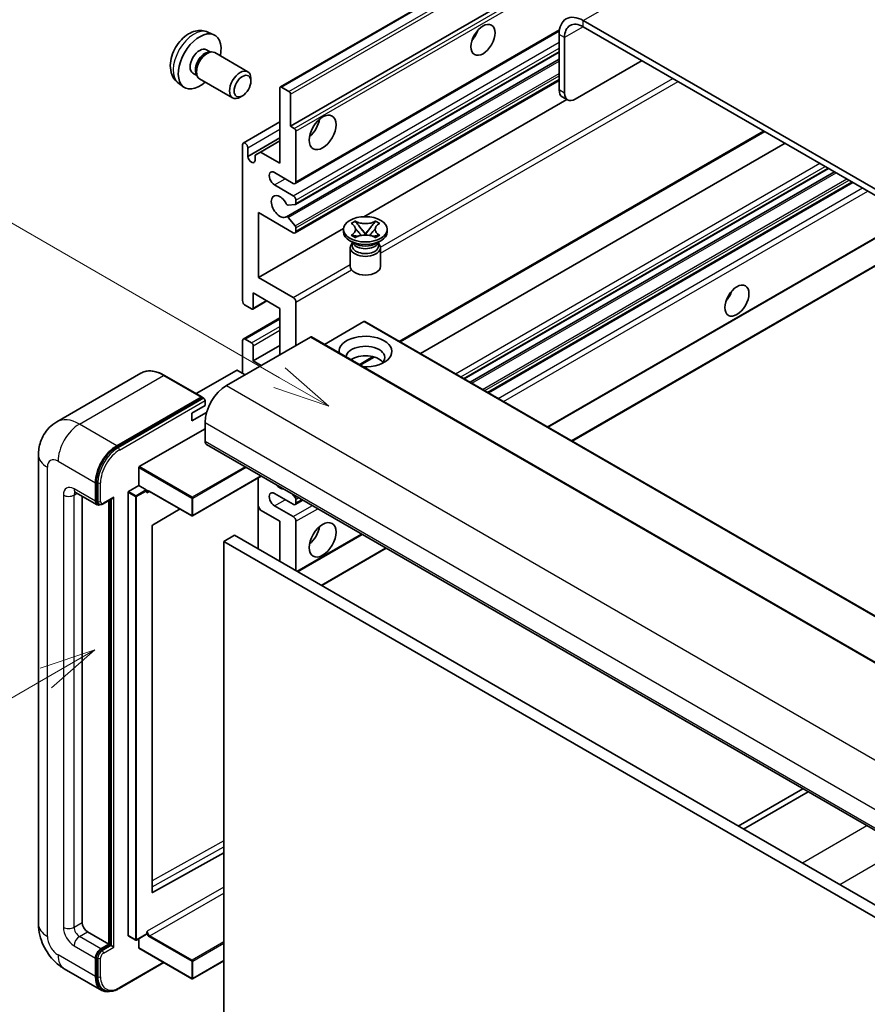
# Model space of a CAD drawing. Units: millimetres. Extents: x 0 to 11018, y 2 to 1407.
# Drawn here: x 88 to 200, y 554 to 685 of the extents above; entities that cross this region are included whole.
import ezdxf

# ---------------------------------------------------------------- set-up
doc = ezdxf.new("R2010")
doc.units = ezdxf.units.MM
for name, color, linetype, lineweight in [('Symbol (TK)', 100, 'Continuous', 18), ('Visible (ISO)', 7, 'Continuous', 35), ('Visible Narrow (ISO)', 7, 'Continuous', 25)]:
    doc.layers.add(name, color=color, linetype=linetype, lineweight=lineweight)
doc.styles.add('Note Text (TK2)', font='MS PGothic.ttf')

# ---------------------------------------------------------------- blocks, each defined once
blk = doc.blocks.new('バルーン2')
at = {"layer": 'Symbol (TK)', "color": 100}
for p, q in [((55.246, 219.691), (39.759, 228.633)), ((57.411, 218.441), (55.496, 220.124)), ((55.246, 219.691), (57.411, 218.441)), ((54.996, 219.258), (57.411, 218.441))]:
    blk.add_line(p, q, dxfattribs=at)
at = {"layer": 'Symbol (TK)'}
blk.add_circle((37.161, 230.133), 3, dxfattribs=at)
at = {"layer": 'Symbol (TK)', "color": 7, "insert": (37.161, 230.115), "char_height": 2, "attachment_point": 5, "style": 'Note Text (TK2)'}
blk.add_mtext('4', dxfattribs=at)
blk = doc.blocks.new('バルーン10')
at = {"layer": 'Symbol (TK)', "color": 100}
for p, q in [((47.103, 207.7), (44.688, 206.883)), ((44.938, 206.45), (47.103, 207.7)), ((45.188, 206.017), (47.103, 207.7)), ((44.938, 206.45), (35.603, 201.06))]:
    blk.add_line(p, q, dxfattribs=at)
at = {"layer": 'Symbol (TK)'}
blk.add_circle((33.005, 199.56), 3, dxfattribs=at)
at = {"layer": 'Symbol (TK)', "color": 7, "insert": (33.005, 199.555), "char_height": 2, "attachment_point": 5, "style": 'Note Text (TK2)'}
blk.add_mtext('8', dxfattribs=at)

msp = doc.modelspace()

# ---------------------------------------------------------------- linework, layer by layer
at = {"layer": 'Visible (ISO)'}
for p, q in [((122.8228, 675.678), (212.9789, 727.7296)), ((124.1749, 670.4784), (202.9036, 715.9324)), ((267.1873, 624.2442), (162.889, 684.4609)), ((113.2344, 682.9311), (114.0265, 682.5805)), ((124.7785, 662.901), (159.7336, 683.0824)), ((159.707, 682.6237), (159.707, 675.2753)), ((267.1873, 623.4277), (162.889, 683.6444)), ((160.4141, 682.2155), (160.4141, 674.867)), ((113.0467, 680.5976), (113.5699, 680.2956)), ((113.3597, 680.2838), (113.7258, 680.3043)), ((114.144, 680.2121), (118.5072, 677.693)), ((124.8199, 660.1265), (159.707, 680.2686)), ((123.6195, 658.5167), (159.707, 679.3518)), ((161.8283, 674.0505), (170.6672, 679.1536)), ((111.2615, 677.5055), (111.7847, 677.2034)), ((111.6898, 677.3914), (111.855, 677.0641)), ((109.3345, 676.1763), (110.0342, 675.6655)), ((112.144, 676.748), (116.5072, 674.2289)), ((118.9215, 676.4271), (118.9214, 676.7778)), ((124.7785, 656.369), (159.707, 676.535)), ((122.7607, 665.5794), (122.7607, 675.5406)), ((122.9728, 675.6631), (123.9628, 675.0916)), ((124.1749, 674.7241), (124.1749, 670.4784)), ((117.8107, 674.5031), (117.5069, 674.3278)), ((133.8548, 658.5124), (160.7122, 674.0185)), ((160.8283, 673.9515), (160.1212, 674.3597)), ((117.9145, 668.2578), (122.7607, 671.0557)), ((124.1749, 670.4784), (124.6699, 670.1926)), ((124.882, 669.8252), (124.882, 663.1299)), ((138.6928, 641.9488), (186.9003, 669.7814)), ((118.5181, 666.4775), (122.7607, 668.927)), ((120.1798, 667.0695), (122.7607, 668.5596)), ((141.3748, 640.4004), (189.5823, 668.233)), ((117.8109, 647.4123), (117.8109, 668.0289)), ((118.5181, 667.6206), (118.5181, 666.4775)), ((119.4726, 666.6612), (120.1798, 667.0695)), ((120.1798, 667.0695), (122.7607, 665.5794)), ((119.4726, 665.9264), (119.4726, 666.6612)), ((124.5285, 662.9258), (122.0536, 664.3546)), ((147.1408, 637.0713), (195.3483, 664.904)), ((147.9206, 636.6211), (196.1281, 664.4537)), ((150.36, 635.2127), (198.5676, 663.0453)), ((122.0536, 662.7216), (124.5285, 661.2928)), ((124.882, 660.6804), (124.882, 660.2638)), ((119.9323, 659.0474), (119.9323, 650.4742)), ((124.5285, 656.3938), (119.9323, 659.0474)), ((124.7759, 660.113), (123.8756, 660.0325)), ((123.8734, 658.4105), (124.7737, 657.3069)), ((132.177, 657.6253), (132.7191, 657.9383)), ((132.7191, 657.9383), (132.7733, 657.907)), ((132.7191, 657.9383), (132.7813, 657.8582)), ((135.3675, 657.8582), (135.4297, 657.9383)), ((135.3755, 657.907), (135.4297, 657.9383)), ((135.4297, 657.9383), (135.9718, 657.6253)), ((119.9323, 650.4742), (131.1827, 656.9697)), ((124.882, 657.0308), (124.882, 656.5979)), ((131.1744, 656.5163), (131.1744, 656.8429)), ((132.2312, 657.594), (132.177, 657.6253)), ((133.3353, 657.1439), (134.0737, 656.1918)), ((134.0751, 656.1918), (134.8135, 657.1439)), ((135.9718, 657.6253), (135.9176, 657.594)), ((136.9744, 656.5163), (136.9744, 656.8429)), ((158.2211, 630.6742), (203.651, 656.9031)), ((161.403, 628.837), (209.6106, 656.6697)), ((132.6602, 654.9649), (132.0238, 655.3323)), ((132.177, 656.0604), (132.2312, 656.0917)), ((132.7191, 655.7474), (132.177, 656.0604)), ((132.177, 656.0604), (132.2392, 656.052)), ((132.4186, 654.9773), (132.316, 655.1637)), ((132.3369, 655.1257), (132.3369, 654.6383)), ((132.7733, 655.7787), (132.7191, 655.7474)), ((132.7932, 655.9774), (133.1152, 655.9341)), ((133.8901, 656.0845), (134.0744, 656.1909)), ((134.0744, 656.1913), (134.0744, 656.1909)), ((134.0744, 656.1909), (134.2587, 656.0845)), ((135.0336, 655.9341), (135.3556, 655.9774)), ((135.4297, 655.7474), (135.3755, 655.7787)), ((135.9718, 656.0604), (135.4297, 655.7474)), ((135.4886, 654.9649), (136.125, 655.3323)), ((135.7302, 654.9773), (135.8328, 655.1637)), ((135.8119, 655.1257), (135.8119, 654.6383)), ((135.9096, 656.052), (135.9718, 656.0604)), ((135.9176, 656.0917), (135.9718, 656.0604)), ((132.0744, 654.424), (132.0744, 651.9439)), ((136.0744, 654.424), (136.0744, 651.9439)), ((119.9323, 650.4742), (124.5285, 647.8206)), ((119.163, 646.2952), (121.0454, 647.382)), ((119.2252, 648.433), (119.2252, 646.4325)), ((122.7607, 646.3917), (119.2252, 648.433)), ((119.013, 646.3101), (118.1645, 646.8)), ((122.7607, 640.268), (122.7607, 646.3917)), ((124.882, 647.2082), (124.882, 641.4927)), ((117.9145, 642.334), (122.7607, 645.1319)), ((133.8623, 644.6362), (128.6468, 641.6251)), ((134.0123, 644.6511), (228.0575, 590.3541)), ((126.7912, 642.595), (115.6896, 636.1855)), ((117.8109, 637.8185), (117.8109, 642.1051)), ((118.1645, 642.3092), (119.013, 641.8193)), ((126.9412, 642.6099), (220.9864, 588.3128)), ((119.2252, 639.4515), (122.7607, 641.4927)), ((119.2252, 641.4519), (119.2252, 639.4515)), ((133.3895, 638.8869), (135.2275, 639.9481)), ((117.0331, 638.1859), (111.697, 635.1051)), ((118.1645, 637.6144), (117.1745, 638.1859)), ((119.2252, 639.4515), (120.2858, 638.8391)), ((104.3811, 637.8095), (93.2442, 631.3796)), ((112.4559, 634.667), (107.5061, 637.5247)), ((101.1939, 628.2247), (112.3309, 634.6546)), ((101.1939, 628.0614), (112.5041, 634.5913)), ((112.5041, 634.5913), (112.6808, 634.4892)), ((111.0934, 632.5113), (112.8612, 633.5319)), ((112.8612, 633.5319), (112.8612, 634.1851)), ((111.0934, 631.4906), (113.0676, 632.6304)), ((111.0934, 631.4906), (111.0934, 632.5113)), ((104.1638, 625.4486), (112.8612, 630.47)), ((112.8612, 631.2865), (112.8612, 628.837)), ((113.0683, 628.3793), (207.1135, 574.0822)), ((90.83, 626.9999), (90.83, 564.9462)), ((104.0931, 622.9583), (104.0931, 625.3261)), ((120.3051, 624.2011), (111.2141, 618.9525)), ((119.8908, 623.962), (119.8908, 614.5723)), ((98.3655, 620.8762), (98.3655, 623.3257)), ((98.5069, 620.9578), (98.5069, 623.4073)), ((102.7496, 622.1826), (104.0931, 622.9583)), ((104.0931, 622.9583), (105.083, 622.3867)), ((95.7442, 622.0514), (98.5726, 620.4184)), ((96.5977, 621.5586), (96.5977, 565.1503)), ((102.6789, 563.4357), (102.6789, 622.0601)), ((105.1537, 622.2084), (105.1537, 622.2642)), ((105.528, 622.1776), (111.1141, 618.9525)), ((124.5285, 620.4679), (122.0536, 621.8968)), ((124.3892, 621.8432), (124.7759, 621.362)), ((98.8494, 620.4896), (98.6726, 620.5916)), ((99.3744, 620.5168), (100.6282, 621.2407)), ((100.1333, 562.2926), (100.1333, 620.9549)), ((100.2747, 562.2109), (100.2747, 621.0366)), ((120.1798, 619.7127), (119.8908, 620.2131)), ((122.0536, 620.2638), (124.5285, 618.835)), ((124.7785, 620.4432), (125.7962, 621.0308)), ((124.882, 621.0886), (124.882, 620.6721)), ((109.5542, 619.8531), (105.9304, 617.6925)), ((122.7607, 618.2226), (120.1798, 619.7127)), ((105.8608, 617.5707), (105.8608, 569.1498)), ((122.7607, 612.9154), (122.7607, 618.2226)), ((124.882, 618.2226), (124.882, 611.6906)), ((116.7503, 616.3855), (115.3361, 615.569)), ((116.7503, 616.3855), (210.7955, 562.0884)), ((125.1113, 611.5582), (133.6572, 616.4922)), ((115.3361, 551.8822), (115.3361, 615.569)), ((115.3361, 615.569), (209.3813, 561.2719)), ((128.2933, 609.7211), (136.8392, 614.6551)), ((191.941, 582.8421), (183.3951, 577.9081)), ((184.1022, 577.4998), (192.6481, 582.4338)), ((105.9304, 569.1083), (115.3361, 574.3611)), ((97.3048, 563.9256), (100.1333, 562.2926)), ((102.6996, 563.3899), (103.6895, 562.8183)), ((105.133, 563.594), (103.7895, 562.8183)), ((104.0931, 561.8027), (104.0931, 562.9936)), ((105.1537, 563.6398), (105.1537, 563.6956)), ((99.0726, 561.6802), (100.1333, 562.2926)), ((99.0726, 561.5169), (100.2747, 562.2109)), ((100.4515, 562.1089), (100.2747, 562.2109)), ((100.4515, 562.1089), (100.805, 561.9047)), ((104.1138, 561.7569), (111.1141, 557.7152)), ((98.3655, 558.006), (98.3655, 560.4554)), ((98.5069, 558.0876), (98.5069, 560.5371)), ((115.3361, 560.095), (111.2141, 557.7152)), ((94.2442, 559.0326), (99.1939, 556.1748)), ((101.4957, 556.4218), (107.4251, 559.8451)), ((99.4707, 556.246), (99.2939, 556.3481))]:
    msp.add_line(p, q, dxfattribs=at)
for centre in [(111.1641, 619.0391), (103.7395, 562.9049), (111.1641, 557.8018)]:
    msp.add_arc(centre, 0.1, 240, 300, dxfattribs=at)
for centre, major_axis, start_param, end_param in [((162.889, 680.7866), (-2.25, 3.8971), 5.49778714, 7.06858347), ((162.889, 680.7866), (-1.75, 3.0311), 5.49778714, 7.06858347), ((112.1541, 679.0516), (2, 3.4641), 5.23598776, 10.47197551), ((147.5094, 683.1341), (1.125, 1.9486), 4.37255207, 5.05222589), ((112.1541, 679.0516), (0.8926, 1.5461), 0, 3.14159265), ((112.8404, 678.6553), (0.8926, 1.5461), 0.36144194, 2.78015071), ((113.144, 678.48), (1, 1.7321), 0, 3.14159265), ((117.5072, 675.9609), (1, 1.7321), 5.49801994, 10.20994333), ((122.9728, 675.4182), (-0.15, 0.2598), 5.49778714, 7.06858347), ((123.9628, 674.8466), (0.15, -0.2598), 0.78539816, 2.35619449), ((161.1212, 676.0918), (-1, -1.7321), 5.49778714, 6.28318531), ((161.8283, 675.6835), (-1, -1.7321), 5.49778714, 7.06858347), ((126.2962, 670.8866), (1.25, 2.1651), 4.15479015, 5.26998781), ((124.6699, 669.9476), (0.15, -0.2598), 0.78539816, 2.35619449), ((118.1645, 667.8247), (-0.25, 0.433), 3.92699082, 7.06858347), ((118.9953, 666.267), (0.3398, -0.5886), 4.04450246, 6.95107183), ((122.0536, 663.5381), (-0.5, 0.866), 5.49778714, 8.6393798), ((124.5285, 663.334), (0.25, -0.433), 5.49778714, 7.06858347), ((122.7607, 659.8639), (-0.8, 1.3856), 4.64831773, 9.48877222), ((124.5285, 660.8845), (0.25, -0.433), 0.78539816, 2.35619449), ((123.7696, 660.3059), (0.15, -0.2598), 4.64831773, 6.02138592), ((124.6699, 660.3863), (0.15, -0.2598), 6.02138592, 7.06858347), ((123.7695, 658.2569), (-0.15, 0.2598), 4.98615215, 6.34717957), ((124.5285, 656.802), (0.25, -0.433), 5.49778714, 7.06858347), ((124.6699, 657.1533), (0.15, -0.2598), 0.78539816, 1.8445595), ((134.0744, 656.5163), (-2.9, 0), 0, 3.14159265), ((134.0744, 654.424), (-2, 0), 5.76506171, 9.94290156), ((134.0744, 654.6383), (-1.7375, 0), 0, 2.35619449), ((134.0744, 655.2813), (1.7375, 0), 3.44947975, 5.97529822), ((134.0744, 655.7814), (-2, 0), 0.78539816, 2.35619449), ((134.0744, 654.6383), (1.7375, 0), 5.49778714, 6.28318531), ((134.0744, 651.9439), (-2, 0), 0, 3.14159265), ((181.097, 648.6371), (1.125, 1.9486), 4.37255207, 5.05222589), ((118.1645, 647.2082), (-0.25, 0.433), 0.78539816, 2.35619449), ((124.5285, 647.4123), (0.25, -0.433), 0.78539816, 2.35619449), ((119.013, 646.555), (0.15, -0.2598), 5.49778714, 7.06858347), ((133.8623, 644.3913), (0.15, 0.2598), 0, 0.78539816), ((118.1645, 641.901), (-0.25, 0.433), 5.49778714, 7.06858347), ((126.7912, 642.3501), (0.15, 0.2598), 0, 0.78539816), ((134.0744, 640.6762), (-3.5, 0), 1.4859354, 6.36804624), ((119.013, 641.5744), (0.15, -0.2598), 0.78539816, 2.35619449), ((134.0744, 639.9006), (2.55, 0), 5.6701034, 9.38273142), ((134.0744, 638.635), (-2.55, 0), 3.585875, 5.56675786), ((117.1038, 638.1451), (0.1, 0), 0.78539816, 2.35619449), ((115.6896, 632.9195), (-2, -3.4641), 3.92699082, 5.49778714), ((112.3309, 634.4504), (0.125, 0.2165), 5.69914506, 7.06858347), ((112.6844, 634.2871), (-0.125, 0.2165), 3.92699082, 4.85428603), ((101.1939, 624.9587), (2, 3.4641), 0.78539816, 2.35619449), ((101.1939, 624.9587), (1.9, 3.2909), 0.78539816, 2.35619449), ((113.5683, 629.2453), (-0.5, -0.866), 5.49778714, 6.28318531), ((104.1638, 625.3669), (0.05, 0.0866), 0.78539816, 2.35619449), ((122.7607, 623.9381), (0.8, -1.3856), 5.01109219, 5.9844821), ((100.6282, 621.5294), (0.1768, 0.3062), 3.92699082, 4.71238898), ((102.7496, 622.1009), (0.05, 0.0866), 0.78539816, 2.35619449), ((105.083, 622.3051), (0.05, -0.0866), 0.78539816, 2.35619449), ((122.0536, 621.0803), (-0.5, 0.866), 5.49778714, 8.6393798), ((124.6699, 621.2111), (0.15, -0.2598), 0.78539816, 1.83259571), ((99.0726, 621.2844), (-0.5, -0.866), 5.49778714, 6.97940395), ((99.0726, 621.2844), (-0.4, -0.6928), 5.49778714, 6.28318531), ((124.5285, 620.8762), (0.25, -0.433), 5.49778714, 7.06858347), ((124.5285, 618.4267), (0.25, -0.433), 0.78539816, 2.35619449), ((105.9315, 617.6115), (-0.05, -0.0866), 3.9433445, 5.49778714), ((126.2962, 616.9978), (1.25, 2.1651), 4.15479015, 5.26998781), ((105.9315, 569.1906), (-0.05, -0.0866), 5.49778714, 7.05222979), ((97.3048, 564.7421), (0.5, -0.866), 3.92699082, 5.49778714), ((102.7496, 563.4765), (-0.05, -0.0866), 5.49778714, 6.28318531), ((105.083, 563.6806), (0.05, -0.0866), 0, 0.78539816), ((99.0726, 560.8637), (0.5, 0.866), 0.78539816, 2.35619449), ((99.0726, 560.8637), (0.4, 0.6928), 0.78539816, 2.35619449), ((104.1638, 561.8435), (-0.05, -0.0866), 5.49778714, 6.28318531), ((101.1939, 559.639), (-2, -3.4641), 5.49778714, 6.79935433), ((101.1939, 559.639), (-1.9, -3.2909), 5.49778714, 6.28318531)]:
    msp.add_ellipse(centre, major_axis=major_axis, ratio=0.57735027, start_param=start_param, end_param=end_param, dxfattribs=at)
for centre, major_axis in [((149.6307, 681.9093), (-1.125, -1.9486)), ((117.8109, 675.7856), (0.7853, 1.3602)), ((128.4175, 669.6619), (-1.25, -2.1651)), ((134.0744, 656.8429), (2.9, 0)), ((183.2183, 647.4123), (-1.125, -1.9486)), ((128.4175, 615.7731), (-1.25, -2.1651))]:
    msp.add_ellipse(centre, major_axis=major_axis, ratio=0.57735027, dxfattribs=at)
for points, knots in [([(113.2344, 682.9311), (112.9788, 683.0442), (112.7074, 683.1089), (112.1465, 683.1547), (111.86, 683.1252), (111.2563, 682.9816), (110.9507, 682.8475), (110.3195, 682.4747), (110.0079, 682.2165), (109.4373, 681.6188), (109.1822, 681.2749), (108.7573, 680.5431), (108.5866, 680.1559), (108.343, 679.3498), (108.2702, 678.9308), (108.2661, 678.0926), (108.3267, 677.6702), (108.6259, 676.9489), (108.8156, 676.6479), (109.1567, 676.3162), (109.243, 676.2431), (109.3345, 676.1763)], [0.84730152, 0.84730152, 0.84730152, 0.84730152, 1.05226137, 1.05226137, 1.28485125, 1.28485125, 1.58220865, 1.58220865, 1.9574686, 1.9574686, 2.35189349, 2.35189349, 2.74172985, 2.74172985, 3.13599765, 3.13599765, 3.51030353, 3.51030353, 3.78196582, 3.78196582, 3.86508746, 3.86508746, 3.86508746, 3.86508746]), ([(135.3755, 657.907), (135.2037, 657.8079), (134.9996, 657.7293), (134.5475, 657.6218), (134.3036, 657.5946), (133.8213, 657.5972), (133.5875, 657.6247), (133.1464, 657.7304), (132.9439, 657.8086), (132.7733, 657.907)], [0, 0, 0, 0, 0.072885793, 0.072885793, 0.146658287, 0.146658287, 0.217581823, 0.217581823, 0.289952455, 0.289952455, 0.289952455, 0.289952455]), ([(133.3353, 657.1439), (133.2738, 657.2231), (133.2155, 657.3007), (133.0779, 657.4817), (133.0221, 657.554), (132.8825, 657.7304), (132.8318, 657.793), (132.7813, 657.8582)], [0, 0, 0, 0, 0.0306367579, 0.0306367579, 0.0633579056, 0.0633579056, 0.093091513, 0.093091513, 0.093091513, 0.093091513]), ([(135.3675, 657.8582), (135.3115, 657.786), (135.253, 657.7139), (135.1046, 657.5256), (135.0522, 657.4573), (134.9182, 657.2808), (134.8678, 657.2139), (134.8135, 657.1439)], [0, 0, 0, 0, 0.0279076229, 0.0279076229, 0.0541181619, 0.0541181619, 0.0746286333, 0.0746286333, 0.0746286333, 0.0746286333]), ([(132.2312, 657.594), (132.403, 657.4949), (132.5391, 657.377), (132.7252, 657.116), (132.7723, 656.9752), (132.7679, 656.6968), (132.7202, 656.5618), (132.5372, 656.3071), (132.4018, 656.1902), (132.2312, 656.0917)], [0, 0, 0, 0, 0.072885793, 0.072885793, 0.146658287, 0.146658287, 0.217581823, 0.217581823, 0.289952455, 0.289952455, 0.289952455, 0.289952455]), ([(132.7584, 656.9628), (132.7631, 656.9558), (132.7689, 656.9475), (132.7826, 656.9284), (132.7909, 656.9172), (132.8109, 656.8908), (132.823, 656.8752), (132.8556, 656.8341), (132.8766, 656.8082), (132.9394, 656.7322), (132.9818, 656.6823), (133.1368, 656.5009), (133.2502, 656.3714), (133.393, 656.1813), (133.4302, 656.1287), (133.4702, 656.0608), (133.4778, 656.0474), (133.4848, 656.0338)], [0.066291801, 0.066291801, 0.066291801, 0.066291801, 0.070187519, 0.070187519, 0.074729259, 0.074729259, 0.080731294, 0.080731294, 0.090656636, 0.090656636, 0.110328674, 0.110328674, 0.162837598, 0.162837598, 0.181946023, 0.181946023, 0.186576357, 0.186576357, 0.186576357, 0.186576357]), ([(134.664, 656.0338), (134.6643, 656.0345), (134.6647, 656.0352), (134.6801, 656.0646), (134.6973, 656.093), (134.7466, 656.1686), (134.7805, 656.2148), (134.8911, 656.3588), (134.9711, 656.453), (135.1093, 656.6149), (135.1676, 656.6826), (135.2469, 656.7775), (135.2685, 656.8036), (135.3036, 656.8471), (135.3174, 656.8645), (135.3445, 656.8995), (135.358, 656.9173), (135.3757, 656.9417), (135.3813, 656.9496), (135.3877, 656.9587), (135.3891, 656.9608), (135.3904, 656.9628)], [0.018093213, 0.018093213, 0.018093213, 0.018093213, 0.018320555, 0.018320555, 0.028222973, 0.028222973, 0.045383463, 0.045383463, 0.082990685, 0.082990685, 0.109990992, 0.109990992, 0.120123365, 0.120123365, 0.126810052, 0.126810052, 0.133730941, 0.133730941, 0.137307073, 0.137307073, 0.138410721, 0.138410721, 0.138410721, 0.138410721]), ([(135.9176, 656.0917), (135.7458, 656.1909), (135.6097, 656.3087), (135.4236, 656.5697), (135.3765, 656.7105), (135.3809, 656.989), (135.4286, 657.124), (135.6116, 657.3787), (135.747, 657.4956), (135.9176, 657.594)], [0, 0, 0, 0, 0.072885793, 0.072885793, 0.146658287, 0.146658287, 0.217581823, 0.217581823, 0.289952455, 0.289952455, 0.289952455, 0.289952455]), ([(132.7932, 655.9774), (132.7317, 655.9857), (132.6708, 655.9945), (132.5293, 656.0144), (132.4732, 656.022), (132.3375, 656.0394), (132.2897, 656.0452), (132.2392, 656.052)], [0, 0, 0, 0, 0.0306367579, 0.0306367579, 0.0633579056, 0.0633579056, 0.093091513, 0.093091513, 0.093091513, 0.093091513]), ([(132.7733, 655.7787), (132.9451, 655.8779), (133.1492, 655.9565), (133.6013, 656.0639), (133.8452, 656.0911), (134.3275, 656.0886), (134.5613, 656.061), (135.0024, 655.9553), (135.2049, 655.8772), (135.3755, 655.7787)], [0, 0, 0, 0, 0.072885793, 0.072885793, 0.146658287, 0.146658287, 0.217581823, 0.217581823, 0.289952455, 0.289952455, 0.289952455, 0.289952455]), ([(134.0744, 656.1913), (134.0744, 656.1913), (134.0744, 656.1913), (134.0743, 656.1913), (134.0742, 656.1914), (134.0741, 656.1915), (134.074, 656.1915), (134.0739, 656.1916), (134.0739, 656.1916), (134.0738, 656.1917), (134.0738, 656.1917), (134.0738, 656.1917), (134.0738, 656.1917), (134.0737, 656.1918), (134.0737, 656.1918), (134.0737, 656.1918), (134.0737, 656.1918), (134.0737, 656.1918), (134.0737, 656.1918), (134.0737, 656.1918), (134.0737, 656.1918), (134.0737, 656.1918)], [0.0000813589658, 0.0000813589658, 0.0000813589658, 0.0000813589658, 0.0000886547804, 0.0000886547804, 0.0001116313423, 0.0001116313423, 0.0001345645454, 0.0001345645454, 0.0001458173852, 0.0001458173852, 0.0001568303456, 0.0001568303456, 0.000162226718, 0.000162226718, 0.0001648942266, 0.0001648942266, 0.0001675401949, 0.0001675401949, 0.0001688548644, 0.0001688548644, 0.0001712783269, 0.0001712783269, 0.0001712783269, 0.0001712783269]), ([(134.0751, 656.1918), (134.0751, 656.1918), (134.0751, 656.1918), (134.0751, 656.1918), (134.0751, 656.1918), (134.075, 656.1917), (134.075, 656.1917), (134.075, 656.1917), (134.075, 656.1917), (134.0749, 656.1916), (134.0749, 656.1916), (134.0749, 656.1916), (134.0748, 656.1915), (134.0747, 656.1915), (134.0747, 656.1914), (134.0745, 656.1914), (134.0745, 656.1913), (134.0744, 656.1913)], [0, 0, 0, 0, 0.0000052612573, 0.0000052612573, 0.0000106101267, 0.0000106101267, 0.0000160401592, 0.0000160401592, 0.0000215441929, 0.0000215441929, 0.0000327423002, 0.0000327423002, 0.0000441350315, 0.0000441350315, 0.0000671979136, 0.0000671979136, 0.0000901023593, 0.0000901023593, 0.0000901023593, 0.0000901023593]), ([(135.9096, 656.052), (135.8536, 656.0445), (135.7988, 656.0379), (135.6536, 656.0191), (135.6004, 656.0117), (135.4623, 655.9922), (135.4099, 655.9847), (135.3556, 655.9774)], [0, 0, 0, 0, 0.0279076229, 0.0279076229, 0.0541181619, 0.0541181619, 0.0746286333, 0.0746286333, 0.0746286333, 0.0746286333]), ([(107.5061, 637.5247), (107.2834, 637.6533), (107.0596, 637.7623), (106.6141, 637.938), (106.3924, 638.0047), (105.956, 638.093), (105.7412, 638.1145), (105.3238, 638.1099), (105.1211, 638.0837), (104.7349, 637.9827), (104.5513, 637.9077), (104.3811, 637.8095)], [0, 0, 0, 0, 0.157079633, 0.157079633, 0.314159265, 0.314159265, 0.471238898, 0.471238898, 0.628318531, 0.628318531, 0.785398163, 0.785398163, 0.785398163, 0.785398163]), ([(112.7905, 634.3892), (112.7811, 634.4027), (112.7706, 634.4154), (112.7343, 634.4534), (112.7062, 634.4746), (112.6808, 634.4892)], [0.0412271589, 0.0412271589, 0.0412271589, 0.0412271589, 0.0460164086, 0.0460164086, 0.0567710401, 0.0567710401, 0.0567710401, 0.0567710401]), ([(90.83, 626.9999), (90.83, 627.2668), (90.8478, 627.5447), (90.9342, 628.1246), (91.0028, 628.4269), (91.2122, 629.0501), (91.3534, 629.3714), (91.731, 630.0091), (91.9683, 630.3254), (92.5415, 630.9054), (92.8777, 631.168), (93.2442, 631.3796)], [4.71238898, 4.71238898, 4.71238898, 4.71238898, 4.869468613, 4.869468613, 5.026548246, 5.026548246, 5.183627878, 5.183627878, 5.340707511, 5.340707511, 5.497787144, 5.497787144, 5.497787144, 5.497787144]), ([(95.6043, 622.1105), (95.6043, 622.1105), (95.6059, 622.1103), (95.6165, 622.1081), (95.6328, 622.104), (95.6793, 622.0856), (95.7094, 622.0715), (95.7442, 622.0514)], [5.902696792, 5.902696792, 5.902696792, 5.902696792, 5.969026042, 5.969026042, 6.126105675, 6.126105675, 6.283185307, 6.283185307, 6.283185307, 6.283185307]), ([(105.328, 622.2074), (105.3359, 622.2119), (105.3443, 622.2154), (105.3635, 622.2204), (105.3743, 622.2219), (105.3987, 622.2222), (105.4122, 622.2209), (105.4419, 622.2149), (105.458, 622.2102), (105.4919, 622.1968), (105.5097, 622.1882), (105.528, 622.1776)], [5.497787144, 5.497787144, 5.497787144, 5.497787144, 5.654866776, 5.654866776, 5.811946409, 5.811946409, 5.969026042, 5.969026042, 6.126105675, 6.126105675, 6.283185307, 6.283185307, 6.283185307, 6.283185307]), ([(98.8494, 620.4896), (98.8834, 620.4699), (98.9201, 620.455), (98.9949, 620.4355), (99.0329, 620.4307), (99.1073, 620.4299), (99.1436, 620.4338), (99.2139, 620.448), (99.2477, 620.4583), (99.3129, 620.484), (99.3442, 620.4994), (99.3744, 620.5168)], [3.926990817, 3.926990817, 3.926990817, 3.926990817, 4.08407045, 4.08407045, 4.241150082, 4.241150082, 4.398229715, 4.398229715, 4.555309348, 4.555309348, 4.71238898, 4.71238898, 4.71238898, 4.71238898]), ([(94.2442, 559.0326), (93.7819, 559.2995), (93.3922, 559.6051), (92.7045, 560.2601), (92.407, 560.6108), (91.8837, 561.3519), (91.6583, 561.7423), (91.2782, 562.566), (91.1232, 562.999), (90.8997, 563.9221), (90.83, 564.4124), (90.83, 564.9462)], [3.14159265, 3.14159265, 3.14159265, 3.14159265, 3.45575192, 3.45575192, 3.76991118, 3.76991118, 4.08407045, 4.08407045, 4.39822972, 4.39822972, 4.71238898, 4.71238898, 4.71238898, 4.71238898]), ([(99.4707, 556.246), (99.5833, 556.181), (99.7047, 556.1315), (99.9592, 556.0649), (100.0922, 556.0478), (100.3645, 556.0448), (100.5038, 556.0588), (100.7853, 556.1157), (100.9275, 556.1586), (101.2121, 556.2709), (101.3545, 556.3403), (101.4957, 556.4218)], [3.926990817, 3.926990817, 3.926990817, 3.926990817, 4.08407045, 4.08407045, 4.241150082, 4.241150082, 4.398229715, 4.398229715, 4.555309348, 4.555309348, 4.71238898, 4.71238898, 4.71238898, 4.71238898])]:
    msp.add_open_spline(points, degree=3, knots=knots, dxfattribs=at)
for points in [[(105.2244, 621.9785), (105.1926, 622.0423), (105.1537, 622.1183), (105.1537, 622.2084)], [(105.1537, 563.6956), (105.1537, 563.7857), (105.1926, 563.9065), (105.2244, 564.0072)]]:
    msp.add_open_spline(points, degree=3, dxfattribs=at)
at = {"layer": 'Visible Narrow (ISO)'}
for p, q in [((162.889, 684.4609), (254.4593, 737.329)), ((122.9728, 675.6631), (213.1289, 727.7148)), ((123.9628, 675.0916), (214.1189, 727.1432)), ((124.1749, 674.7241), (214.331, 726.7758)), ((124.6699, 670.1926), (203.3986, 715.6466)), ((124.882, 669.8252), (204.1094, 715.5671)), ((162.889, 683.6444), (162.889, 684.4609)), ((124.882, 663.1299), (159.7612, 683.2674)), ((160.4141, 682.2155), (159.707, 682.6237)), ((162.889, 683.6444), (160.4141, 682.2155)), ((124.5285, 661.2928), (159.707, 681.6031)), ((124.882, 660.6804), (159.707, 680.7866)), ((124.882, 660.2638), (159.707, 680.3701)), ((123.8734, 658.4105), (159.707, 679.0991)), ((124.7737, 657.3069), (159.707, 677.4756)), ((124.882, 657.0308), (159.707, 677.137)), ((124.882, 656.5979), (159.707, 676.7041)), ((136.0716, 654.485), (174.733, 676.8062)), ((136.0744, 653.6701), (175.4401, 676.398)), ((160.4141, 674.867), (159.707, 675.2753)), ((118.5181, 667.6206), (122.7607, 670.0701)), ((138.5463, 642.0334), (186.7539, 669.866)), ((145.971, 637.7468), (194.1785, 665.5794)), ((146.6781, 637.3385), (194.8856, 665.1711)), ((147.053, 637.1221), (195.2605, 664.9547)), ((148.143, 636.4927), (196.3505, 664.3254)), ((122.0536, 662.7216), (123.4678, 663.5381)), ((149.5631, 635.6728), (197.7706, 663.5055)), ((149.8528, 635.5055), (198.0604, 663.3382)), ((150.2136, 635.2973), (198.4211, 663.1299)), ((151.6278, 634.4808), (199.8353, 662.3134)), ((152.3349, 634.0725), (200.5424, 661.9051)), ((158.1332, 630.7249), (204.1094, 657.2693)), ((161.3152, 628.8878), (209.5227, 656.7204)), ((124.5285, 647.8206), (132.0744, 652.1772)), ((124.882, 647.2082), (132.2547, 651.4648)), ((119.2252, 646.4325), (120.9576, 647.4327)), ((118.1645, 642.3092), (122.7607, 644.9628)), ((119.013, 641.8193), (122.7607, 643.983)), ((119.2252, 641.4519), (122.7607, 643.4931)), ((133.8623, 644.6362), (227.9075, 590.3392)), ((126.7912, 642.595), (220.8364, 588.298)), ((133.243, 638.9715), (135.026, 640.0009)), ((96.2442, 631.0824), (107.3811, 637.5123)), ((107.3811, 637.5123), (112.3309, 634.6546)), ((115.6896, 636.1855), (209.7348, 581.8885)), ((112.6808, 634.4892), (101.3707, 627.9593)), ((101.5475, 627.6531), (112.8612, 634.1851)), ((101.1939, 628.2247), (96.2442, 631.0824)), ((112.8612, 631.2865), (206.9064, 576.9895)), ((101.3707, 627.9593), (101.1939, 628.0614)), ((112.8612, 628.837), (206.9064, 574.54)), ((92.0015, 563.3132), (92.0015, 625.3669)), ((93.4158, 626.1834), (98.3655, 623.3257)), ((104.0931, 625.3261), (111.0934, 621.2844)), ((111.1641, 621.4069), (104.1638, 625.4486)), ((118.1544, 625.4428), (111.1641, 621.4069)), ((111.2349, 621.2844), (118.2959, 625.3611)), ((120.2758, 624.218), (111.2349, 618.9983)), ((119.8616, 623.9451), (119.8616, 614.5892)), ((98.6837, 623.3053), (98.5069, 623.4073)), ((98.6837, 623.3053), (98.6837, 620.8558)), ((99.0373, 620.8558), (99.0373, 623.3053)), ((94.1229, 621.6927), (94.1229, 564.5379)), ((98.3655, 620.8762), (95.5371, 622.5092)), ((95.5371, 621.6927), (95.9513, 621.9318)), ((95.5371, 564.5379), (95.5371, 621.6927)), ((100.805, 621.4273), (99.4262, 620.6312)), ((100.805, 561.9047), (100.805, 621.4273)), ((102.6789, 622.0601), (103.6688, 621.4886)), ((103.7395, 621.611), (102.7496, 622.1826)), ((103.6688, 621.4886), (103.6688, 562.8641)), ((105.083, 622.3867), (103.7395, 621.611)), ((103.8102, 621.4886), (105.1537, 622.2642)), ((103.8102, 562.8641), (103.8102, 621.4886)), ((105.2244, 621.9785), (105.5487, 622.1657)), ((111.0934, 618.9983), (105.5073, 622.2234)), ((111.0934, 621.2844), (111.0934, 618.9983)), ((111.2349, 618.9983), (111.2349, 621.2844)), ((124.7759, 621.362), (124.9993, 621.4909)), ((124.882, 621.0886), (125.289, 621.3236)), ((98.6837, 620.8558), (98.5069, 620.9578)), ((100.4515, 621.1387), (100.4515, 562.1089)), ((122.0536, 620.2638), (123.4678, 621.0803)), ((124.5285, 618.835), (127.064, 620.2988)), ((124.882, 620.6721), (125.6498, 621.1153)), ((124.882, 618.2226), (127.7711, 619.8906)), ((125.0234, 611.609), (133.5694, 616.543)), ((128.2054, 609.7718), (136.7514, 614.7058)), ((200.4263, 577.9431), (191.8804, 573.0091)), ((115.3361, 575.9741), (105.8608, 570.6825)), ((105.8608, 569.8726), (115.3361, 575.1642)), ((205.3761, 575.0853), (196.8301, 570.1513)), ((115.3361, 569.8452), (105.2244, 564.0072)), ((105.578, 563.3948), (115.3361, 569.0287)), ((105.9304, 569.1083), (105.8608, 569.1485)), ((95.5371, 564.5379), (96.5977, 565.1503)), ((96.2442, 563.3132), (97.3048, 563.9256)), ((99.0726, 561.6802), (96.2442, 563.3132)), ((103.6688, 562.8641), (102.6789, 563.4357)), ((105.1537, 563.6398), (103.8102, 562.8641)), ((105.5073, 563.2724), (111.0934, 560.0472)), ((111.1641, 560.1697), (105.578, 563.3948)), ((95.5371, 562.0884), (98.3655, 560.4554)), ((99.2494, 561.4148), (99.0726, 561.5169)), ((100.4515, 562.1089), (99.2494, 561.4148)), ((99.4262, 561.1086), (100.805, 561.9047)), ((111.0934, 557.761), (104.0931, 561.8027)), ((115.3361, 562.5783), (111.1641, 560.1697)), ((111.2349, 560.0472), (115.3361, 562.415)), ((98.3655, 558.006), (93.4158, 560.8637)), ((98.6837, 560.435), (98.5069, 560.5371)), ((98.6837, 560.435), (98.6837, 557.9855)), ((99.0373, 557.9855), (99.0373, 560.435)), ((111.0934, 560.0472), (111.0934, 557.761)), ((115.3361, 560.1288), (111.2349, 557.761)), ((111.2349, 557.761), (111.2349, 560.0472)), ((107.3518, 559.8874), (101.5475, 556.5363)), ((98.6837, 557.9855), (98.5069, 558.0876))]:
    msp.add_line(p, q, dxfattribs=at)
for centre, major_axis, start_param, end_param in [((111.4053, 679.4839), (-1.9537, -3.3839), 3.20349601, 6.22128195), ((107.3811, 632.6133), (-3, 5.1962), 5.49778714, 6.28318531), ((107.3811, 637.3082), (0.125, 0.2165), 0, 0.78539816), ((96.2442, 626.1834), (-3, 5.1962), 5.49778714, 6.28318531), ((96.2442, 627.8164), (2, 3.4641), 0.78539816, 2.35619449), ((101.3707, 624.8566), (-1.9, -3.2909), 3.92699082, 5.49778714), ((101.3707, 627.7552), (0.125, -0.2165), 0.78539816, 2.35619449), ((94.83, 626.9999), (-4, 0), 0, 0.78539816), ((93.4158, 624.5504), (-1, 1.7321), 5.49778714, 7.06858347), ((101.5475, 624.7546), (1.775, 3.0744), 0.78539816, 2.35619449), ((95.5371, 620.8762), (-1, 1.7321), 5.49778714, 7.06858347), ((98.8605, 623.4073), (0.25, 0), 3.92699082, 5.49778714), ((94.83, 622.1009), (-1, 0), 0.78539816, 2.35619449), ((96.2442, 622.9174), (-0.5, -0.866), 5.49778714, 6.28318531), ((96.2442, 621.2844), (-0.5, 0.866), 0.16790573, 0.78539816), ((103.7395, 621.5294), (-0.05, -0.0866), 3.92699082, 5.49778714), ((103.7395, 621.5294), (0.1, 0), 3.92699082, 5.49778714), ((103.7395, 621.5294), (-0.05, 0.0866), 3.92699082, 5.49778714), ((105.5073, 621.7335), (-0.3, 0.5196), 5.49778714, 6.48289793), ((105.578, 621.7743), (-0.25, 0.433), 0, 0.78539816), ((105.578, 622.2642), (-0.05, -0.0866), 5.49778714, 6.28318531), ((111.1641, 621.3253), (-0.05, -0.0866), 3.92699082, 5.49778714), ((111.1641, 621.3253), (0.1, 0), 3.92699082, 5.49778714), ((111.1641, 621.3253), (-0.05, 0.0866), 3.92699082, 5.49778714), ((98.8605, 620.9578), (0.25, 0), 3.92699082, 5.49778714), ((99.2494, 621.1824), (-0.4, -0.6928), 5.49778714, 6.28318531), ((99.4262, 621.0803), (-0.275, -0.4763), 5.49778714, 7.06858347), ((99.2494, 620.7333), (0.125, -0.2165), 0, 0.78539816), ((111.1641, 619.0391), (-0.1, 0), 0.78539816, 2.35619449), ((111.1641, 619.0391), (-0.05, -0.0866), 5.49778714, 6.28318531), ((111.1641, 619.0391), (0.05, -0.0866), 0, 0.78539816), ((94.83, 564.9462), (-4, 0), 0, 0.78539816), ((95.5371, 563.7214), (1, -1.7321), 3.92699082, 5.49778714), ((94.83, 564.9462), (-1, 0), 0.78539816, 2.35619449), ((96.2442, 564.1297), (-0.5, 0.866), 0.78539816, 2.35619449), ((105.578, 563.8031), (-0.25, 0.433), 0.78539816, 2.35619449), ((93.4158, 562.4967), (-1, 1.7321), 0.78539816, 2.35619449), ((96.2442, 562.4967), (-0.5, -0.866), 3.92699082, 5.49778714), ((103.7395, 562.9049), (-0.1, 0), 0.78539816, 2.35619449), ((103.7395, 562.9049), (-0.05, -0.0866), 5.49778714, 6.28318531), ((103.7395, 562.9049), (0.05, -0.0866), 0, 0.78539816), ((105.5073, 563.7623), (0.3, -0.5196), 4.51267636, 5.49778714), ((105.578, 563.3132), (0.05, 0.0866), 0.78539816, 2.35619449), ((99.2494, 560.7616), (-0.4, -0.6928), 3.92699082, 5.49778714), ((99.2494, 561.2107), (0.125, -0.2165), 0.78539816, 2.35619449), ((96.2442, 562.4967), (-2, -3.4641), 5.49778714, 6.28318531), ((98.8605, 560.5371), (0.25, 0), 3.92699082, 5.49778714), ((99.4262, 560.6596), (0.275, 0.4763), 0.78539816, 2.35619449), ((111.1641, 560.088), (-0.05, -0.0866), 3.92699082, 5.49778714), ((111.1641, 560.088), (0.1, 0), 3.92699082, 5.49778714), ((111.1641, 560.088), (-0.05, 0.0866), 3.92699082, 5.49778714), ((98.8605, 558.0876), (0.25, 0), 3.92699082, 5.49778714), ((101.3707, 559.5369), (-1.9, -3.2909), 5.49778714, 6.28318531), ((101.5475, 559.4348), (-1.775, -3.0744), 5.49778714, 7.06858347), ((111.1641, 557.8018), (-0.1, 0), 0.78539816, 2.35619449), ((111.1641, 557.8018), (-0.05, -0.0866), 5.49778714, 6.28318531), ((111.1641, 557.8018), (0.05, -0.0866), 0, 0.78539816), ((101.3707, 556.6383), (0.125, -0.2165), 0, 0.78539816)]:
    msp.add_ellipse(centre, major_axis=major_axis, ratio=0.57735027, start_param=start_param, end_param=end_param, dxfattribs=at)
for points in [[(132.7733, 657.907), (132.7733, 657.8923), (132.7761, 657.8759), (132.7813, 657.8582)], [(135.3675, 657.8582), (135.3727, 657.8759), (135.3755, 657.8923), (135.3755, 657.907)], [(132.2312, 656.0917), (132.2312, 656.0769), (132.2339, 656.0638), (132.2392, 656.052)], [(135.9096, 656.052), (135.9149, 656.0638), (135.9176, 656.0769), (135.9176, 656.0917)]]:
    msp.add_open_spline(points, degree=3, dxfattribs=at)
for points, knots in [([(133.3353, 657.1439), (133.3645, 657.1124), (133.394, 657.0808), (133.517, 656.949), (133.6104, 656.8488), (133.7819, 656.6573), (133.8599, 656.566), (133.9851, 656.4013), (134.0322, 656.3279), (134.0675, 656.2393), (134.0736, 656.2138), (134.0737, 656.1918)], [0.0131561284, 0.0131561284, 0.0131561284, 0.0131561284, 0.0185155629, 0.0185155629, 0.0355041993, 0.0355041993, 0.0524928356, 0.0524928356, 0.069481472, 0.069481472, 0.0775447191, 0.0775447191, 0.0775447191, 0.0775447191]), ([(134.0751, 656.1918), (134.0752, 656.2138), (134.0813, 656.2393), (134.1166, 656.3279), (134.1637, 656.4013), (134.2889, 656.566), (134.3669, 656.6573), (134.5384, 656.8488), (134.6318, 656.949), (134.7548, 657.0808), (134.7843, 657.1124), (134.8135, 657.1439)], [-0.0775447191, -0.0775447191, -0.0775447191, -0.0775447191, -0.069481472, -0.069481472, -0.0524928356, -0.0524928356, -0.0355041993, -0.0355041993, -0.0185155629, -0.0185155629, -0.0131561284, -0.0131561284, -0.0131561284, -0.0131561284]), ([(132.7932, 655.9774), (132.8224, 655.9797), (132.8519, 655.9822), (132.9749, 655.9923), (133.0683, 656), (133.2208, 656.0059), (133.2829, 656.0057), (133.3366, 656.0007)], [0.0131561284, 0.0131561284, 0.0131561284, 0.0131561284, 0.0185155629, 0.0185155629, 0.0355041993, 0.0355041993, 0.0487329128, 0.0487329128, 0.0487329128, 0.0487329128]), ([(134.8122, 656.0007), (134.8659, 656.0057), (134.928, 656.0059), (135.0805, 656), (135.1739, 655.9923), (135.2969, 655.9822), (135.3264, 655.9797), (135.3556, 655.9774)], [-0.0487329128, -0.0487329128, -0.0487329128, -0.0487329128, -0.0355041993, -0.0355041993, -0.0185155629, -0.0185155629, -0.0131561284, -0.0131561284, -0.0131561284, -0.0131561284])]:
    msp.add_open_spline(points, degree=3, knots=knots, dxfattribs=at)

# ---------------------------------------------------------------- block references
at = {"layer": 'Symbol (TK)', "xscale": 3, "yscale": 3, "zscale": 3}
for name in ['バルーン2', 'バルーン10']:
    msp.add_blockref(name, (-43.0147, -21.8689), dxfattribs=at)

doc.saveas('drawing.dxf')
